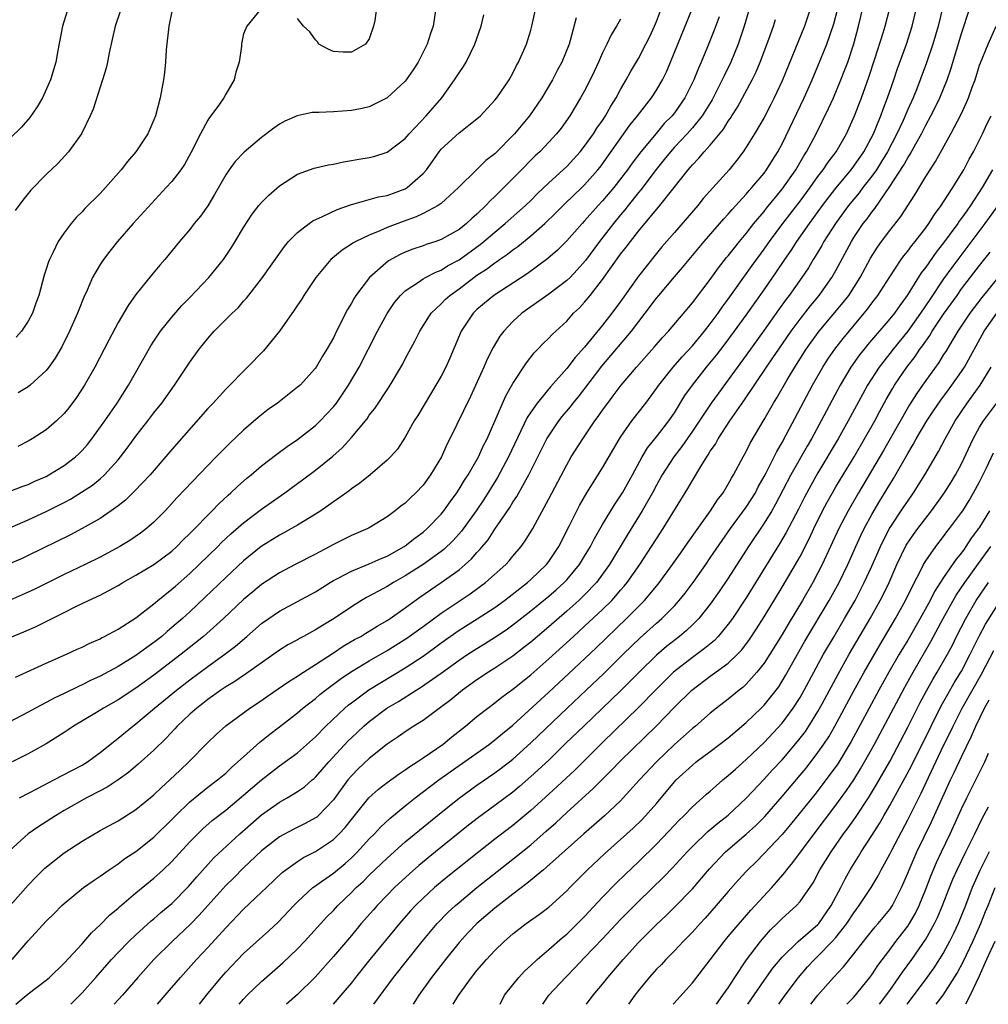
# Model space of a CAD drawing. Units: inches. Extents: x 2626328 to 2628000, y 1446000 to 1449000.
# Drawn here: x 2626486 to 2626594, y 1446000 to 1446110 of the extents above; entities that cross this region are included whole.
import ezdxf

# ---------------------------------------------------------------- set-up
doc = ezdxf.new("R2010")
doc.units = ezdxf.units.IN
doc.header["$MEASUREMENT"] = 0
doc.layers.add('LD26251446_2ft', color=245, linetype='Continuous')

msp = doc.modelspace()

# ---------------------------------------------------------------- linework, layer by layer
at = {"layer": 'LD26251446_2ft'}
for points, elevation in [([(2626485, 1446040.89), (2626486.49, 1446041.51), (2626487.89, 1446042.11), (2626491, 1446043.65), (2626492.31, 1446044.31), (2626493.73, 1446045), (2626494.61, 1446045.39), (2626495, 1446045.59), (2626497, 1446046.66), (2626497.54, 1446047), (2626499, 1446047.83), (2626501, 1446049.02), (2626503, 1446050.51), (2626503.54, 1446051), (2626504.26, 1446051.74), (2626505, 1446052.45), (2626505.55, 1446053), (2626507, 1446054.52), (2626507.49, 1446055), (2626508.22, 1446055.78), (2626509.26, 1446056.73), (2626509.59, 1446057), (2626510.3, 1446057.7), (2626511.37, 1446058.63), (2626511.84, 1446059), (2626513, 1446059.99), (2626514.7, 1446061.3), (2626515.84, 1446062.17), (2626517, 1446062.94), (2626519, 1446064.48), (2626519.54, 1446065), (2626520.25, 1446065.75), (2626521, 1446066.56), (2626521.35, 1446067), (2626522.02, 1446067.98), (2626522.7, 1446069), (2626523.86, 1446071), (2626525.93, 1446075), (2626527, 1446076.97), (2626527.81, 1446078.19), (2626528.47, 1446079), (2626529, 1446079.51), (2626530.48, 1446080.48), (2626531, 1446080.85), (2626531.26, 1446081), (2626532.41, 1446081.59), (2626533, 1446081.81), (2626533.72, 1446082.28), (2626535, 1446082.97), (2626537.35, 1446084.65), (2626537.78, 1446085), (2626539, 1446086.05), (2626540.16, 1446087), (2626542.41, 1446089), (2626543, 1446089.57), (2626543.7, 1446090.3), (2626545, 1446091.53), (2626547, 1446093.36), (2626548.5, 1446095), (2626549, 1446095.63), (2626549.98, 1446097), (2626550.36, 1446097.64), (2626551, 1446098.5), (2626551.33, 1446099), (2626551.92, 1446100.08), (2626552.5, 1446101), (2626553, 1446101.94), (2626553.63, 1446103), (2626554.11, 1446103.89), (2626555, 1446105.4), (2626555.83, 1446107), (2626556.22, 1446107.78), (2626556.78, 1446109), (2626557, 1446109.53), (2626557.56, 1446111)], 10862), ([(2626574.18, 1446111), (2626573.48, 1446109), (2626571, 1446102.9), (2626570.12, 1446101), (2626569.75, 1446100.25), (2626569, 1446098.83), (2626567.94, 1446097), (2626567, 1446095.5), (2626566.66, 1446095), (2626565.94, 1446094.06), (2626565.09, 1446093), (2626562.22, 1446089.78), (2626561.6, 1446089), (2626559, 1446086.01), (2626557.61, 1446084.39), (2626557, 1446083.65), (2626555, 1446081.15), (2626553, 1446078.33), (2626552.03, 1446077), (2626551, 1446075.69), (2626549, 1446073.23), (2626547.94, 1446072.06), (2626547, 1446070.83), (2626545.18, 1446068.82), (2626543.69, 1446067), (2626543, 1446065.99), (2626542.61, 1446065.39), (2626540.53, 1446061), (2626539.3, 1446058.7), (2626537.75, 1446056.25), (2626536.91, 1446055), (2626535.28, 1446052.72), (2626534.33, 1446051.67), (2626533.32, 1446050.68), (2626533, 1446050.44), (2626530.99, 1446049.01), (2626529, 1446047.74), (2626527.68, 1446047), (2626527, 1446046.57), (2626526.04, 1446046.04), (2626524.68, 1446045.32), (2626524.14, 1446045), (2626523, 1446044.3), (2626521.07, 1446043), (2626519.78, 1446042.22), (2626519, 1446041.71), (2626517.68, 1446041), (2626517.23, 1446040.77), (2626517, 1446040.63), (2626515.94, 1446040.06), (2626515, 1446039.46), (2626514.38, 1446039), (2626511.21, 1446036.79), (2626511, 1446036.65), (2626510.02, 1446035.98), (2626509, 1446035.36), (2626508.47, 1446035), (2626507, 1446033.96), (2626506.47, 1446033.53), (2626505.77, 1446033), (2626505, 1446032.32), (2626503.59, 1446031), (2626503.32, 1446030.68), (2626502.35, 1446029.65), (2626501, 1446028.32), (2626499.25, 1446026.75), (2626498.16, 1446025.84), (2626497, 1446025.01), (2626495.8, 1446024.2), (2626495, 1446023.79), (2626493.49, 1446023), (2626491, 1446021.58), (2626490.03, 1446021), (2626489, 1446020.32), (2626488.19, 1446019.81), (2626487, 1446018.99), (2626485, 1446017.18)], 10852), ([(2626485, 1446011), (2626487, 1446013.29), (2626487.83, 1446014.17), (2626488.84, 1446015.16), (2626491, 1446016.86), (2626493, 1446018.18), (2626495, 1446019.36), (2626497, 1446020.46), (2626499, 1446021.71), (2626501, 1446023.34), (2626501.83, 1446024.17), (2626502.78, 1446025), (2626503.91, 1446026.09), (2626504.89, 1446027), (2626507, 1446029.18), (2626507.93, 1446030.07), (2626509, 1446031.03), (2626511.7, 1446033), (2626513, 1446033.87), (2626513.66, 1446034.34), (2626516.03, 1446035.97), (2626517, 1446036.57), (2626517.25, 1446036.75), (2626519, 1446037.85), (2626521, 1446039.15), (2626522.1, 1446039.9), (2626523.36, 1446040.64), (2626524.04, 1446041), (2626524.63, 1446041.37), (2626525, 1446041.58), (2626525.87, 1446042.13), (2626527, 1446042.78), (2626527.33, 1446043), (2626529, 1446044.16), (2626530.64, 1446045.36), (2626533.02, 1446047), (2626535, 1446048.43), (2626535.69, 1446049), (2626536.38, 1446049.62), (2626537, 1446050.34), (2626537.33, 1446050.67), (2626538.23, 1446051.77), (2626539, 1446052.95), (2626540.65, 1446055.35), (2626541, 1446055.94), (2626541.43, 1446056.57), (2626542.49, 1446058.49), (2626542.79, 1446059), (2626544.8, 1446063), (2626545, 1446063.34), (2626546.11, 1446065), (2626546.5, 1446065.5), (2626547.41, 1446066.59), (2626547.71, 1446067), (2626548.3, 1446067.7), (2626550.9, 1446071.1), (2626554.21, 1446075), (2626555.76, 1446077), (2626557, 1446078.68), (2626557.26, 1446079), (2626559, 1446081.07), (2626559.9, 1446082.1), (2626560.63, 1446083), (2626562.3, 1446085), (2626564.49, 1446087.51), (2626565, 1446088.05), (2626565.43, 1446088.57), (2626567, 1446090.26), (2626567.33, 1446090.67), (2626567.64, 1446091), (2626569, 1446092.63), (2626569.27, 1446093), (2626569.93, 1446094.07), (2626570.52, 1446095), (2626571, 1446095.9), (2626573.47, 1446101), (2626574.34, 1446103), (2626575, 1446104.55), (2626575.99, 1446107), (2626576.75, 1446109.25), (2626577.19, 1446110.81)], 10850), ([(2626485.21, 1446053.21), (2626487, 1446053.99), (2626489, 1446054.9), (2626491, 1446055.92), (2626491.7, 1446056.3), (2626492.95, 1446057.05), (2626494.14, 1446057.86), (2626495, 1446058.57), (2626495.48, 1446059), (2626497, 1446060.66), (2626497.29, 1446061), (2626498.03, 1446061.97), (2626499, 1446063.29), (2626500.32, 1446065), (2626501, 1446065.92), (2626501.87, 1446067), (2626503.31, 1446069), (2626505, 1446071.55), (2626506.04, 1446073), (2626507, 1446074.2), (2626507.73, 1446075), (2626509, 1446076.3), (2626509.71, 1446077), (2626510.38, 1446077.62), (2626511, 1446078.35), (2626511.31, 1446078.69), (2626513, 1446080.83), (2626515.54, 1446084.46), (2626516.01, 1446085), (2626517, 1446086.01), (2626518.29, 1446087), (2626518.7, 1446087.3), (2626519.77, 1446087.77), (2626521.42, 1446088.58), (2626523, 1446089.13), (2626523.17, 1446089.17), (2626526.03, 1446089.97), (2626527, 1446090.13), (2626529, 1446090.86), (2626529.24, 1446091), (2626531, 1446092.56), (2626531.38, 1446093), (2626532.77, 1446095), (2626533, 1446095.28), (2626535, 1446097.1), (2626537, 1446098.66), (2626537.4, 1446099), (2626539, 1446100.73), (2626539.22, 1446101), (2626540.57, 1446103), (2626541, 1446103.75), (2626541.4, 1446104.6), (2626541.63, 1446105), (2626542.51, 1446107), (2626543, 1446108.54), (2626543.13, 1446109), (2626543.56, 1446111)], 10868), ([(2626567.35, 1446111), (2626566.77, 1446109), (2626566.33, 1446107.66), (2626566.09, 1446107), (2626565.28, 1446105), (2626564.54, 1446103.46), (2626564.33, 1446103), (2626563.32, 1446101), (2626563.2, 1446100.8), (2626562.1, 1446099), (2626561, 1446097.66), (2626560.41, 1446097), (2626559, 1446095.5), (2626558.55, 1446095), (2626557.87, 1446094.13), (2626556.98, 1446093.02), (2626555.26, 1446090.74), (2626555, 1446090.45), (2626553.83, 1446089), (2626553.47, 1446088.53), (2626553, 1446087.98), (2626552.2, 1446087), (2626550.65, 1446085), (2626549.11, 1446082.89), (2626548.17, 1446081.83), (2626547.37, 1446081), (2626547, 1446080.64), (2626545, 1446079.14), (2626542.01, 1446077), (2626541, 1446076.07), (2626539.98, 1446075), (2626539.56, 1446074.44), (2626538.81, 1446073.19), (2626538.13, 1446071.87), (2626537.76, 1446071), (2626536.28, 1446067.72), (2626533.98, 1446063), (2626533.64, 1446062.36), (2626533.05, 1446061), (2626531.84, 1446059), (2626531, 1446057.85), (2626530.2, 1446057), (2626529.58, 1446056.42), (2626529, 1446055.85), (2626528.51, 1446055.49), (2626527.9, 1446055), (2626527, 1446054.33), (2626525, 1446053.1), (2626524.82, 1446053), (2626523, 1446052.22), (2626521, 1446051.24), (2626519, 1446050.17), (2626516.74, 1446049), (2626515, 1446048.08), (2626513, 1446046.76), (2626512.03, 1446045.97), (2626511, 1446045.11), (2626508.76, 1446043), (2626506.51, 1446041), (2626504.04, 1446039), (2626501, 1446036.67), (2626499, 1446035.23), (2626497, 1446033.91), (2626495.38, 1446033), (2626494.4, 1446032.4), (2626492.04, 1446031), (2626491.43, 1446030.57), (2626491, 1446030.29), (2626488.98, 1446029.02), (2626487, 1446027.91), (2626485.21, 1446027)], 10856), ([(2626485.22, 1446005), (2626487, 1446007.07), (2626489, 1446009.25), (2626489.88, 1446010.12), (2626490.73, 1446011), (2626491, 1446011.25), (2626493.14, 1446013), (2626494.23, 1446013.77), (2626495, 1446014.26), (2626496.03, 1446015), (2626497, 1446015.64), (2626497.77, 1446016.23), (2626499, 1446017.04), (2626501, 1446018.62), (2626503, 1446020.59), (2626503.4, 1446021), (2626505, 1446022.55), (2626507, 1446024.18), (2626508.09, 1446025), (2626509, 1446025.77), (2626509.63, 1446026.37), (2626510.37, 1446027), (2626511, 1446027.59), (2626512.8, 1446029.2), (2626513.91, 1446030.09), (2626515, 1446030.92), (2626517, 1446032.49), (2626517.59, 1446033), (2626519, 1446034.08), (2626519.49, 1446034.51), (2626520.12, 1446035), (2626521.76, 1446036.24), (2626523, 1446037.08), (2626525, 1446038.27), (2626527, 1446039.41), (2626529.2, 1446040.8), (2626531, 1446042.11), (2626533, 1446043.59), (2626536.25, 1446045.75), (2626537.96, 1446047), (2626540.2, 1446049), (2626540.59, 1446049.41), (2626541, 1446049.93), (2626541.91, 1446051), (2626542.37, 1446051.63), (2626543.21, 1446053), (2626545, 1446056.33), (2626547, 1446060.13), (2626547.51, 1446061), (2626548.78, 1446063), (2626550.15, 1446065), (2626550.52, 1446065.48), (2626551, 1446066.19), (2626551.57, 1446067), (2626552.19, 1446067.81), (2626553.07, 1446069), (2626554.77, 1446071), (2626556.76, 1446073.24), (2626557.68, 1446074.32), (2626558.33, 1446075), (2626561, 1446078.16), (2626563, 1446080.76), (2626563.93, 1446082.07), (2626564.8, 1446083.2), (2626565, 1446083.42), (2626566.24, 1446085), (2626567, 1446085.9), (2626567.86, 1446087), (2626569, 1446088.35), (2626569.28, 1446088.72), (2626571, 1446090.82), (2626572.54, 1446093), (2626573.44, 1446094.56), (2626573.73, 1446095), (2626574.78, 1446097), (2626576.18, 1446099.82), (2626576.72, 1446101), (2626577.56, 1446103), (2626577.97, 1446104.04), (2626578.32, 1446105), (2626578.99, 1446107.01), (2626579.52, 1446109), (2626580.01, 1446111)], 10848), ([(2626485.56, 1446036.44), (2626486.82, 1446037), (2626489, 1446038), (2626491.27, 1446039), (2626492.44, 1446039.56), (2626493, 1446039.81), (2626493.78, 1446040.22), (2626495, 1446040.74), (2626495.16, 1446040.84), (2626495.51, 1446041), (2626497, 1446041.79), (2626499, 1446043.06), (2626501, 1446044.62), (2626501.44, 1446045), (2626503, 1446046.24), (2626503.4, 1446046.6), (2626505, 1446048), (2626508.12, 1446051), (2626508.55, 1446051.45), (2626509.59, 1446052.41), (2626511, 1446053.66), (2626513, 1446055.17), (2626515.6, 1446057), (2626517.57, 1446058.43), (2626519, 1446059.5), (2626520.93, 1446061.07), (2626521.99, 1446062.01), (2626523, 1446063.16), (2626524.75, 1446065.25), (2626525, 1446065.64), (2626525.61, 1446066.39), (2626527.21, 1446068.79), (2626528.69, 1446071.31), (2626529, 1446071.92), (2626530.09, 1446073.91), (2626530.63, 1446075), (2626531.9, 1446077), (2626533, 1446078.05), (2626533.47, 1446078.53), (2626533.97, 1446079), (2626535, 1446079.74), (2626536.65, 1446081), (2626537, 1446081.25), (2626538.07, 1446081.93), (2626539, 1446082.64), (2626539.22, 1446082.78), (2626539.52, 1446083), (2626540.4, 1446083.6), (2626541, 1446084.08), (2626541.54, 1446084.46), (2626543, 1446085.64), (2626544.55, 1446087), (2626545.8, 1446088.2), (2626546.79, 1446089.21), (2626548.67, 1446091), (2626549, 1446091.32), (2626550.48, 1446093), (2626550.71, 1446093.29), (2626554.05, 1446097.95), (2626554.9, 1446099), (2626556.45, 1446101), (2626557, 1446101.85), (2626557.67, 1446103), (2626558.11, 1446103.89), (2626558.58, 1446105), (2626561.01, 1446111)], 10860), ([(2626485.6, 1446000), (2626487, 1446001.15), (2626489, 1446002.69), (2626489.36, 1446003), (2626491, 1446004.57), (2626493, 1446006.74), (2626494.03, 1446007.97), (2626495, 1446008.86), (2626496.06, 1446009.94), (2626497, 1446010.7), (2626497.15, 1446010.85), (2626499, 1446012.41), (2626501, 1446014.06), (2626502.03, 1446015), (2626503, 1446015.91), (2626505, 1446018.09), (2626505.89, 1446019), (2626506.45, 1446019.55), (2626507.51, 1446020.49), (2626509, 1446021.64), (2626511, 1446023.29), (2626513, 1446025.03), (2626515, 1446026.58), (2626515.26, 1446026.74), (2626517, 1446028.03), (2626519, 1446029.82), (2626520.15, 1446031), (2626522.26, 1446033), (2626522.65, 1446033.35), (2626523, 1446033.61), (2626524.95, 1446035.05), (2626529, 1446037.49), (2626531, 1446038.81), (2626532.28, 1446039.72), (2626533, 1446040.27), (2626535, 1446041.68), (2626537.04, 1446042.96), (2626539, 1446044.23), (2626540.07, 1446045), (2626542.63, 1446047), (2626543, 1446047.34), (2626544.73, 1446049), (2626545, 1446049.35), (2626546.12, 1446051), (2626547.26, 1446053.26), (2626548.11, 1446055), (2626548.41, 1446055.59), (2626549.25, 1446057), (2626551, 1446059.76), (2626552.87, 1446063), (2626553, 1446063.2), (2626554.26, 1446065), (2626555.8, 1446067), (2626557, 1446068.6), (2626557.27, 1446069), (2626558.86, 1446071), (2626559.86, 1446072.14), (2626561, 1446073.38), (2626562.35, 1446075), (2626563, 1446075.82), (2626563.87, 1446077), (2626564.32, 1446077.68), (2626565, 1446078.57), (2626567.67, 1446082.33), (2626569, 1446084.16), (2626569.59, 1446085), (2626571.08, 1446087), (2626573, 1446089.49), (2626574.12, 1446091), (2626575, 1446092.23), (2626575.59, 1446093), (2626576.15, 1446093.85), (2626577.02, 1446095), (2626578.16, 1446097), (2626579.07, 1446099), (2626579.84, 1446101), (2626580.68, 1446103.32), (2626581.34, 1446105.34), (2626582.26, 1446108.26), (2626582.47, 1446109), (2626582.99, 1446111)], 10846), ([(2626503.08, 1446111), (2626502.65, 1446109), (2626502.37, 1446106.37), (2626502.29, 1446105), (2626502.18, 1446103.82), (2626502.06, 1446103), (2626501.68, 1446101), (2626501.18, 1446099), (2626501, 1446098.55), (2626500.32, 1446097), (2626498.99, 1446095), (2626498.07, 1446093.93), (2626497.36, 1446093), (2626495.6, 1446091), (2626495, 1446090.36), (2626493.32, 1446088.68), (2626493, 1446088.32), (2626492.34, 1446087.66), (2626491.78, 1446087), (2626491, 1446085.96), (2626490.34, 1446085), (2626489.73, 1446083.73), (2626489.35, 1446083), (2626489.25, 1446082.75), (2626489, 1446081.91), (2626488.77, 1446081.23), (2626488.17, 1446079), (2626487.86, 1446078.14), (2626487.47, 1446077), (2626487, 1446076.14), (2626486.23, 1446075), (2626485.65, 1446074.35)], 10876), ([(2626532.43, 1446111), (2626532.13, 1446109), (2626531.83, 1446108.17), (2626531.46, 1446107), (2626530.46, 1446105), (2626529.88, 1446104.12), (2626529.11, 1446103), (2626529, 1446102.87), (2626527, 1446101), (2626525, 1446100.01), (2626524.19, 1446099.81), (2626523, 1446099.59), (2626521, 1446099.46), (2626519.37, 1446099.37), (2626519, 1446099.38), (2626518.64, 1446099.36), (2626516.98, 1446099.02), (2626515.6, 1446098.4), (2626515, 1446098.06), (2626514.37, 1446097.63), (2626513, 1446096.6), (2626511.04, 1446094.96), (2626510.07, 1446093.93), (2626509.4, 1446093), (2626509, 1446092.43), (2626507.77, 1446090.23), (2626507, 1446088.97), (2626506.18, 1446087.82), (2626505.5, 1446087), (2626505, 1446086.35), (2626503.87, 1446085), (2626502.23, 1446083), (2626501.65, 1446082.35), (2626500.74, 1446081.26), (2626499, 1446079.08), (2626498.12, 1446077.88), (2626497, 1446075.96), (2626495.98, 1446074.02), (2626494.43, 1446071), (2626493.28, 1446069), (2626492.37, 1446067.63), (2626491.52, 1446066.48), (2626491, 1446065.85), (2626490.13, 1446065), (2626489, 1446064.02), (2626487.42, 1446063), (2626487, 1446062.76), (2626485.83, 1446062.17)], 10872), ([(2626512.99, 1446111), (2626511.35, 1446109), (2626511, 1446108.15), (2626510.8, 1446107.21), (2626510.76, 1446107), (2626510.75, 1446106.75), (2626510.49, 1446105), (2626510.14, 1446103.86), (2626509.96, 1446103), (2626509, 1446101.41), (2626508.79, 1446101), (2626508.3, 1446100.3), (2626507.34, 1446099), (2626507.18, 1446098.82), (2626507, 1446098.53), (2626506.18, 1446097), (2626505.13, 1446094.87), (2626504.41, 1446093.59), (2626504, 1446093), (2626503, 1446091.69), (2626502.38, 1446091), (2626500.75, 1446089.25), (2626498.7, 1446087), (2626496.96, 1446085), (2626496.08, 1446083.92), (2626495.37, 1446083), (2626495, 1446082.45), (2626494.17, 1446081), (2626493.56, 1446079.56), (2626493.2, 1446078.8), (2626492.63, 1446077.37), (2626492.5, 1446077), (2626491.61, 1446075), (2626490.74, 1446073.26), (2626490, 1446072), (2626489.29, 1446071), (2626489, 1446070.62), (2626487.23, 1446069), (2626487, 1446068.82), (2626485.88, 1446068.12)], 10874), ([(2626491.73, 1446000), (2626493, 1446001.27), (2626494.54, 1446003), (2626496.29, 1446005), (2626497, 1446005.77), (2626498.2, 1446007), (2626499, 1446007.75), (2626500.71, 1446009.29), (2626501, 1446009.52), (2626501.78, 1446010.22), (2626503, 1446011.25), (2626504.86, 1446013.14), (2626505.78, 1446014.22), (2626507.69, 1446016.31), (2626510.56, 1446019), (2626513, 1446021.11), (2626515, 1446022.53), (2626515.85, 1446023), (2626517, 1446023.7), (2626517.77, 1446024.23), (2626518.65, 1446025), (2626518.84, 1446025.16), (2626519, 1446025.3), (2626520.48, 1446027), (2626522.66, 1446029.34), (2626523, 1446029.68), (2626524.4, 1446031), (2626525, 1446031.52), (2626526.97, 1446033), (2626528.25, 1446033.75), (2626530.22, 1446035), (2626530.71, 1446035.29), (2626533, 1446036.88), (2626535, 1446038.34), (2626535.98, 1446039), (2626537, 1446039.66), (2626537.83, 1446040.17), (2626539.06, 1446040.94), (2626540.26, 1446041.74), (2626541, 1446042.28), (2626543, 1446043.83), (2626545, 1446045.47), (2626545.81, 1446046.19), (2626546.71, 1446047), (2626547, 1446047.31), (2626548.43, 1446049), (2626549, 1446049.93), (2626549.64, 1446051), (2626550.08, 1446051.92), (2626551, 1446053.48), (2626552.33, 1446055.67), (2626553, 1446056.65), (2626553.21, 1446057), (2626554.33, 1446059), (2626555.41, 1446061), (2626556, 1446062), (2626557, 1446063.22), (2626558.38, 1446065), (2626559, 1446065.91), (2626560.18, 1446067.82), (2626561.02, 1446069), (2626562.59, 1446071), (2626563.68, 1446072.32), (2626564.55, 1446073.45), (2626565.7, 1446075), (2626567, 1446076.79), (2626569, 1446079.61), (2626570.39, 1446081.61), (2626571.32, 1446083), (2626572, 1446084), (2626572.64, 1446085), (2626574.04, 1446087), (2626575.51, 1446089), (2626577, 1446090.94), (2626578.71, 1446093), (2626579, 1446093.39), (2626580.1, 1446095), (2626581.18, 1446097), (2626581.69, 1446098.31), (2626582.01, 1446099), (2626582.26, 1446099.74), (2626582.76, 1446101), (2626583.45, 1446103), (2626583.84, 1446104.16), (2626584.85, 1446107), (2626585.51, 1446109), (2626585.98, 1446111)], 10844), ([(2626588.88, 1446111), (2626588.39, 1446109), (2626587.79, 1446107), (2626587.09, 1446104.91), (2626586.39, 1446103), (2626586, 1446102), (2626585.59, 1446101), (2626585, 1446099.69), (2626584.49, 1446098.49), (2626583.8, 1446097), (2626582.76, 1446095), (2626582.09, 1446093.91), (2626581.51, 1446093), (2626581, 1446092.28), (2626580.01, 1446091), (2626579.58, 1446090.42), (2626579, 1446089.73), (2626578.41, 1446089), (2626577.82, 1446088.18), (2626576.95, 1446087), (2626575.66, 1446085), (2626575.43, 1446084.57), (2626574.68, 1446083.32), (2626574.47, 1446083), (2626573.93, 1446082.07), (2626573.2, 1446081), (2626571.77, 1446079), (2626571.44, 1446078.56), (2626570.6, 1446077.4), (2626569, 1446075.12), (2626567, 1446072.32), (2626565, 1446069.57), (2626563.9, 1446068.1), (2626563.1, 1446067), (2626561, 1446063.87), (2626559.84, 1446062.16), (2626558.92, 1446061), (2626557.64, 1446059), (2626557, 1446057.86), (2626556.55, 1446057), (2626555.42, 1446055), (2626553.74, 1446052.26), (2626551.77, 1446049), (2626551, 1446047.92), (2626550.31, 1446047), (2626549, 1446045.62), (2626548.36, 1446045), (2626547, 1446043.79), (2626545, 1446042.06), (2626543.73, 1446041), (2626543, 1446040.37), (2626542.24, 1446039.76), (2626541, 1446038.81), (2626539, 1446037.46), (2626538.27, 1446037), (2626537, 1446036.15), (2626535.39, 1446035), (2626534.07, 1446033.93), (2626532.94, 1446033.06), (2626531, 1446031.64), (2626529.97, 1446031), (2626529, 1446030.37), (2626528.21, 1446029.79), (2626527, 1446028.97), (2626525, 1446027.38), (2626523.77, 1446026.23), (2626523, 1446025.46), (2626522.61, 1446025), (2626521, 1446022.78), (2626519.29, 1446021), (2626519.14, 1446020.86), (2626519, 1446020.76), (2626517.85, 1446020.15), (2626516.52, 1446019.48), (2626515, 1446018.65), (2626513, 1446017.11), (2626511, 1446015.21), (2626509.9, 1446014.1), (2626509, 1446013.24), (2626507, 1446011.02), (2626506.06, 1446009.94), (2626505.07, 1446008.93), (2626503.03, 1446007), (2626501.01, 1446005), (2626499.22, 1446003), (2626497.49, 1446001), (2626496.57, 1446000)], 10842), ([(2626501.39, 1446000), (2626502.27, 1446001), (2626503.96, 1446003), (2626505.75, 1446005), (2626507, 1446006.33), (2626509, 1446008.53), (2626511, 1446010.6), (2626513, 1446012.48), (2626513.53, 1446013), (2626515.31, 1446014.69), (2626515.7, 1446015), (2626517, 1446015.93), (2626517.66, 1446016.34), (2626519, 1446017.04), (2626521, 1446018.37), (2626521.65, 1446019), (2626522.3, 1446019.7), (2626523, 1446020.59), (2626524.95, 1446023), (2626526.04, 1446023.96), (2626527, 1446024.7), (2626528.33, 1446025.67), (2626529, 1446026.11), (2626529.51, 1446026.49), (2626530.32, 1446027), (2626531, 1446027.46), (2626533.22, 1446029), (2626534.19, 1446029.81), (2626535.72, 1446031), (2626537, 1446032.06), (2626538.2, 1446033), (2626539, 1446033.6), (2626539.77, 1446034.23), (2626541, 1446035.12), (2626543, 1446036.72), (2626545, 1446038.48), (2626547.75, 1446041), (2626549, 1446042.12), (2626551, 1446043.99), (2626552.01, 1446045), (2626552.48, 1446045.52), (2626553, 1446046.13), (2626553.41, 1446046.59), (2626553.74, 1446047), (2626555.14, 1446049), (2626556.46, 1446051), (2626557, 1446051.85), (2626557.76, 1446053), (2626560.51, 1446057.49), (2626561, 1446058.36), (2626561.93, 1446059.93), (2626562.6, 1446061), (2626562.77, 1446061.23), (2626563, 1446061.62), (2626563.57, 1446062.43), (2626563.87, 1446063), (2626565.19, 1446065), (2626566.75, 1446067.25), (2626569.27, 1446071), (2626569.98, 1446072.02), (2626570.62, 1446073), (2626572, 1446075), (2626573, 1446076.35), (2626574.16, 1446077.84), (2626575.14, 1446079), (2626576.56, 1446081), (2626577, 1446081.77), (2626578.73, 1446085), (2626579, 1446085.43), (2626580.05, 1446087), (2626580.47, 1446087.53), (2626581, 1446088.27), (2626581.33, 1446088.67), (2626582.93, 1446091), (2626584.53, 1446093.47), (2626585, 1446094.33), (2626585.28, 1446094.72), (2626585.9, 1446095.9), (2626586.52, 1446097), (2626587, 1446097.96), (2626587.57, 1446099), (2626588.06, 1446099.94), (2626588.56, 1446101), (2626589.39, 1446103), (2626589.81, 1446104.19), (2626591, 1446108.16), (2626591.92, 1446111)], 10840), ([(2626525.82, 1446111), (2626525.62, 1446109.62), (2626525.48, 1446109), (2626525, 1446107.59), (2626524.57, 1446107), (2626523, 1446106.11), (2626522.09, 1446106.09), (2626521, 1446106.17), (2626520.42, 1446106.42), (2626519.39, 1446107), (2626519.24, 1446107.24), (2626519, 1446107.48), (2626518.37, 1446108.37), (2626517.67, 1446109), (2626517, 1446109.83)], 10874), ([(2626563.97, 1446110.03), (2626563.44, 1446108.56), (2626562.69, 1446106.69), (2626561.99, 1446105), (2626561.67, 1446104.33), (2626561.15, 1446103), (2626560.16, 1446101), (2626559, 1446099.33), (2626558.74, 1446099), (2626557.87, 1446098.13), (2626556.95, 1446097.05), (2626555.25, 1446095), (2626554.28, 1446093.72), (2626553.78, 1446093), (2626552.24, 1446091), (2626551, 1446089.52), (2626550.52, 1446089), (2626549, 1446087.29), (2626548.71, 1446087), (2626547, 1446085.09), (2626545.96, 1446084.04), (2626544.88, 1446083.12), (2626542.59, 1446081.41), (2626538.89, 1446079), (2626537, 1446077.41), (2626536.57, 1446077), (2626535.23, 1446075), (2626533.98, 1446072.01), (2626533.53, 1446071), (2626533, 1446069.98), (2626532.43, 1446069), (2626531.21, 1446067), (2626530.4, 1446065.6), (2626530.02, 1446065), (2626529, 1446063.18), (2626528.13, 1446061.87), (2626527.37, 1446061), (2626527, 1446060.63), (2626525.1, 1446059), (2626523.93, 1446058.07), (2626523, 1446057.43), (2626522.77, 1446057.23), (2626521.62, 1446056.38), (2626521, 1446055.98), (2626519.59, 1446055), (2626519, 1446054.62), (2626517, 1446053.4), (2626516.32, 1446053), (2626515.47, 1446052.53), (2626515, 1446052.29), (2626512.97, 1446051.03), (2626511, 1446049.43), (2626509, 1446047.57), (2626506.67, 1446045.33), (2626505, 1446043.75), (2626504.18, 1446043), (2626503, 1446041.97), (2626502.46, 1446041.54), (2626501.87, 1446041), (2626501, 1446040.3), (2626500.23, 1446039.77), (2626499, 1446038.85), (2626497, 1446037.65), (2626495, 1446036.57), (2626493.93, 1446036.07), (2626493, 1446035.6), (2626492.58, 1446035.42), (2626491, 1446034.64), (2626489.88, 1446034.12), (2626489, 1446033.62), (2626487.81, 1446033), (2626487, 1446032.54), (2626483.35, 1446030.65)], 10858), ([(2626491.35, 1446110.65), (2626490.83, 1446109), (2626490.3, 1446106.3), (2626490.06, 1446105), (2626489.49, 1446103), (2626488.59, 1446101), (2626487.99, 1446100.01), (2626487.18, 1446098.82), (2626486.26, 1446097.74), (2626485, 1446096.5)], 10880), ([(2626485, 1446057.19), (2626486.31, 1446057.69), (2626487, 1446057.93), (2626487.72, 1446058.28), (2626489, 1446058.83), (2626489.31, 1446059), (2626491, 1446060.03), (2626492.27, 1446061), (2626492.65, 1446061.35), (2626493, 1446061.7), (2626493.61, 1446062.39), (2626494.1, 1446063), (2626495.54, 1446065), (2626496.12, 1446065.88), (2626496.92, 1446067), (2626498.18, 1446069), (2626500.64, 1446073.36), (2626501, 1446073.9), (2626501.75, 1446075), (2626503, 1446076.56), (2626504.13, 1446077.87), (2626505, 1446078.77), (2626507.13, 1446081), (2626508.74, 1446083), (2626509.66, 1446084.34), (2626510.07, 1446085), (2626511, 1446086.56), (2626511.95, 1446088.05), (2626512.7, 1446089), (2626513, 1446089.35), (2626513.82, 1446090.18), (2626515, 1446091.2), (2626517, 1446092.49), (2626518.84, 1446093.16), (2626519, 1446093.21), (2626520.45, 1446093.55), (2626521, 1446093.63), (2626522.11, 1446093.89), (2626523, 1446094.01), (2626523.83, 1446094.17), (2626525, 1446094.36), (2626525.52, 1446094.48), (2626527, 1446094.96), (2626529, 1446096.48), (2626529.44, 1446097), (2626531.33, 1446099), (2626533.07, 1446101), (2626534.5, 1446103), (2626535, 1446103.78), (2626535.5, 1446104.5), (2626535.79, 1446105), (2626536.78, 1446107), (2626537.47, 1446109), (2626537.76, 1446110.24)], 10870), ([(2626548.07, 1446109.93), (2626547.38, 1446107.38), (2626547.26, 1446107), (2626546.46, 1446105), (2626545.94, 1446104.06), (2626545.4, 1446103), (2626544.22, 1446101), (2626542.86, 1446099), (2626541.18, 1446097), (2626539, 1446094.78), (2626537.99, 1446094.01), (2626536.93, 1446093), (2626534.94, 1446091), (2626533, 1446089.24), (2626532.67, 1446089), (2626531, 1446088.12), (2626530.24, 1446087.76), (2626528.77, 1446087.23), (2626527, 1446086.55), (2626526.17, 1446086.17), (2626525, 1446085.72), (2626523.5, 1446085), (2626523.18, 1446084.82), (2626523, 1446084.69), (2626521.96, 1446084.04), (2626520.72, 1446083), (2626519.03, 1446081), (2626517.71, 1446079), (2626517.45, 1446078.55), (2626517, 1446077.91), (2626516.64, 1446077.36), (2626515, 1446075.02), (2626513.2, 1446072.8), (2626511.44, 1446071), (2626509, 1446068.56), (2626507.59, 1446067), (2626507, 1446066.38), (2626503, 1446061.81), (2626500.58, 1446059), (2626498.84, 1446057.16), (2626497.82, 1446056.18), (2626497, 1446055.55), (2626496.25, 1446055), (2626495, 1446054.15), (2626493, 1446053), (2626491.7, 1446052.3), (2626487, 1446050.02), (2626486.31, 1446049.69), (2626485, 1446049.1)], 10866), ([(2626553, 1446109.77), (2626552.56, 1446109), (2626551.96, 1446108.04), (2626551.48, 1446107), (2626551, 1446106.02), (2626550.56, 1446105), (2626550.06, 1446103.94), (2626549.61, 1446103), (2626549, 1446101.8), (2626548.55, 1446101), (2626547.33, 1446099), (2626546.37, 1446097.63), (2626545.85, 1446097), (2626545, 1446096.07), (2626543.99, 1446095), (2626543.47, 1446094.53), (2626543, 1446094.06), (2626541.97, 1446093), (2626539.99, 1446091), (2626539, 1446090.03), (2626538.46, 1446089.54), (2626537.99, 1446089), (2626537, 1446088.04), (2626536.44, 1446087.56), (2626535.85, 1446087), (2626535, 1446086.34), (2626533, 1446085.21), (2626532.42, 1446085), (2626531.35, 1446084.65), (2626531, 1446084.51), (2626529.87, 1446084.13), (2626529, 1446083.8), (2626528.44, 1446083.56), (2626527.15, 1446082.85), (2626525.04, 1446081), (2626523.5, 1446079), (2626523.3, 1446078.7), (2626523, 1446078.12), (2626522.57, 1446077.43), (2626522.34, 1446077), (2626521.71, 1446075.71), (2626521.34, 1446075), (2626521, 1446074.28), (2626520.28, 1446073), (2626519.78, 1446072.22), (2626519.07, 1446071), (2626519, 1446070.89), (2626517.28, 1446069), (2626517, 1446068.75), (2626514.78, 1446067), (2626513.74, 1446066.26), (2626512.63, 1446065.37), (2626511, 1446063.97), (2626509.47, 1446062.53), (2626508.46, 1446061.54), (2626507.95, 1446061), (2626507, 1446060.04), (2626503.57, 1446056.43), (2626503, 1446055.79), (2626502.25, 1446055), (2626501, 1446053.73), (2626500.18, 1446053), (2626499.51, 1446052.49), (2626498.32, 1446051.68), (2626497.19, 1446051), (2626495, 1446049.82), (2626493.34, 1446049), (2626491, 1446047.9), (2626487.74, 1446046.26), (2626487, 1446045.91), (2626485, 1446045.03)], 10864), ([(2626497.27, 1446110.73), (2626496.68, 1446109), (2626496.03, 1446106.03), (2626495.83, 1446105), (2626495.67, 1446104.33), (2626495.27, 1446103), (2626494.25, 1446099.75), (2626493.9, 1446099), (2626492.92, 1446097), (2626491.49, 1446095), (2626490.3, 1446093.7), (2626489, 1446092.47), (2626487.29, 1446090.71), (2626487, 1446090.33), (2626486.39, 1446089.61), (2626485.54, 1446088.46)], 10878), ([(2626486.03, 1446023), (2626488.04, 1446024.04), (2626489.28, 1446024.72), (2626489.86, 1446025), (2626491.92, 1446026.08), (2626493, 1446026.63), (2626493.6, 1446027), (2626495, 1446028.05), (2626496.63, 1446029.37), (2626497, 1446029.64), (2626498.67, 1446031), (2626499, 1446031.24), (2626501.05, 1446033), (2626503.5, 1446035), (2626505, 1446036.15), (2626507, 1446037.64), (2626508.89, 1446039), (2626510.09, 1446039.91), (2626511.36, 1446041), (2626513, 1446042.43), (2626513.79, 1446043), (2626515, 1446043.82), (2626517, 1446044.87), (2626519, 1446045.96), (2626520.63, 1446047), (2626521, 1446047.22), (2626521.44, 1446047.44), (2626523, 1446048.27), (2626525, 1446049.07), (2626526.32, 1446049.68), (2626527, 1446049.95), (2626528.87, 1446051), (2626529, 1446051.09), (2626530.07, 1446051.93), (2626531, 1446052.6), (2626531.46, 1446053), (2626533, 1446054.63), (2626533.3, 1446055), (2626534, 1446056), (2626534.74, 1446057), (2626535, 1446057.39), (2626535.6, 1446058.4), (2626536.01, 1446059), (2626537.17, 1446061), (2626537.74, 1446062.26), (2626538.12, 1446063), (2626539, 1446064.96), (2626540.21, 1446067.79), (2626541, 1446069.16), (2626542.51, 1446071.49), (2626543.39, 1446072.61), (2626543.79, 1446073), (2626544.38, 1446073.62), (2626545, 1446074.21), (2626545.38, 1446074.62), (2626547, 1446076.13), (2626547.77, 1446077), (2626548.41, 1446077.59), (2626549, 1446078.23), (2626549.63, 1446079), (2626551, 1446080.75), (2626553, 1446083.57), (2626553.64, 1446084.36), (2626554.11, 1446085), (2626555, 1446086.15), (2626557.39, 1446089), (2626558.99, 1446091), (2626560.55, 1446093), (2626560.77, 1446093.23), (2626561, 1446093.53), (2626561.72, 1446094.28), (2626562.31, 1446095), (2626563, 1446095.75), (2626564.47, 1446097.53), (2626565, 1446098.41), (2626565.25, 1446098.75), (2626565.39, 1446099), (2626566.02, 1446099.98), (2626567.66, 1446103), (2626568.1, 1446103.9), (2626568.56, 1446105), (2626569.53, 1446107.53), (2626570.05, 1446109), (2626570.27, 1446109.73)], 10854), ([(2626506.09, 1446000), (2626506.86, 1446001), (2626508.5, 1446003), (2626509, 1446003.57), (2626511, 1446005.67), (2626513.8, 1446008.2), (2626514.84, 1446009.16), (2626516.58, 1446011), (2626517, 1446011.42), (2626518.72, 1446013), (2626518.88, 1446013.12), (2626519.68, 1446013.68), (2626521, 1446014.63), (2626522.3, 1446015.7), (2626523, 1446016.32), (2626523.69, 1446017), (2626525, 1446018.43), (2626525.57, 1446019), (2626526.25, 1446019.75), (2626527.29, 1446020.71), (2626529, 1446022.12), (2626530.1, 1446023), (2626532.74, 1446025), (2626535, 1446026.61), (2626538.39, 1446029), (2626539, 1446029.46), (2626539.83, 1446030.17), (2626541, 1446031.12), (2626545, 1446034.78), (2626547.19, 1446036.81), (2626550.27, 1446039.73), (2626553.66, 1446043), (2626555.65, 1446045), (2626557.19, 1446046.81), (2626558.8, 1446049), (2626559.7, 1446050.3), (2626560.21, 1446051), (2626561.34, 1446052.66), (2626563.03, 1446055), (2626563.8, 1446056.2), (2626564.43, 1446057), (2626565, 1446057.94), (2626565.37, 1446058.63), (2626565.6, 1446059), (2626566.65, 1446061), (2626567, 1446061.61), (2626567.46, 1446062.54), (2626569, 1446065.15), (2626570.06, 1446067), (2626570.42, 1446067.58), (2626571.58, 1446069.58), (2626572.43, 1446071), (2626573.7, 1446073), (2626574.23, 1446073.77), (2626575.14, 1446075), (2626577.81, 1446078.19), (2626578.42, 1446079), (2626579.71, 1446081), (2626580.86, 1446083.14), (2626581.63, 1446084.37), (2626582.08, 1446085), (2626583, 1446086.23), (2626584.22, 1446087.78), (2626585.79, 1446090.21), (2626587, 1446092.23), (2626587.49, 1446093), (2626588.1, 1446093.9), (2626589.82, 1446097), (2626590.9, 1446099.1), (2626591.53, 1446100.47), (2626591.76, 1446101), (2626592.18, 1446102.18), (2626592.5, 1446103), (2626593, 1446104.63), (2626593.1, 1446104.9), (2626593.96, 1446107), (2626594.84, 1446109)], 10838), ([(2626510.5, 1446000), (2626510.97, 1446000.57), (2626511.4, 1446001), (2626513, 1446002.54), (2626515.37, 1446004.63), (2626517, 1446006.19), (2626517.78, 1446007), (2626520.27, 1446009.73), (2626521, 1446010.47), (2626521.49, 1446011), (2626523, 1446012.44), (2626523.55, 1446013), (2626524.31, 1446013.69), (2626525, 1446014.38), (2626527, 1446016.3), (2626529, 1446018.1), (2626530.58, 1446019.42), (2626533, 1446021.38), (2626535, 1446022.96), (2626537, 1446024.41), (2626539, 1446025.79), (2626539.7, 1446026.3), (2626541, 1446027.33), (2626543, 1446029.13), (2626547.04, 1446033), (2626549.17, 1446035), (2626551.13, 1446036.87), (2626553.29, 1446039), (2626555.17, 1446040.83), (2626557, 1446042.48), (2626557.61, 1446043), (2626559, 1446044.41), (2626559.54, 1446045), (2626560.19, 1446045.81), (2626561.08, 1446047), (2626562.49, 1446049), (2626563, 1446049.74), (2626564.31, 1446051.69), (2626565.24, 1446053), (2626567, 1446055.39), (2626568.02, 1446057), (2626568.35, 1446057.65), (2626569, 1446058.8), (2626569.22, 1446059.22), (2626570.4, 1446061.6), (2626571, 1446062.61), (2626571.47, 1446063.47), (2626574.4, 1446069), (2626575.53, 1446071), (2626576.11, 1446071.89), (2626576.86, 1446073), (2626577.8, 1446074.2), (2626580.16, 1446077), (2626580.53, 1446077.47), (2626581, 1446078.12), (2626581.67, 1446079), (2626583, 1446081.07), (2626584.28, 1446083), (2626584.58, 1446083.42), (2626585, 1446083.94), (2626585.44, 1446084.56), (2626585.81, 1446085), (2626587, 1446086.53), (2626587.35, 1446087), (2626587.98, 1446088.02), (2626588.72, 1446089), (2626589, 1446089.43), (2626590.01, 1446091), (2626591, 1446092.58), (2626591.25, 1446093), (2626591.84, 1446094.16), (2626592.31, 1446095), (2626593.32, 1446097), (2626593.85, 1446098.15), (2626594.31, 1446099)], 10836), ([(2626594.44, 1446093), (2626593.29, 1446091), (2626591.98, 1446089), (2626591.57, 1446088.43), (2626591, 1446087.6), (2626590.74, 1446087.26), (2626590.58, 1446087), (2626589, 1446084.84), (2626588.18, 1446083.82), (2626587, 1446082.13), (2626586.51, 1446081.49), (2626584.95, 1446079), (2626584.12, 1446077.88), (2626583.51, 1446077), (2626583, 1446076.37), (2626580.52, 1446073.48), (2626580.13, 1446073), (2626579.64, 1446072.36), (2626578.67, 1446071), (2626577.47, 1446069), (2626575.36, 1446065), (2626574.26, 1446063), (2626573.8, 1446062.2), (2626571.99, 1446059), (2626570.28, 1446055.72), (2626569.86, 1446055), (2626569, 1446053.61), (2626567.24, 1446051), (2626565, 1446047.49), (2626564, 1446046), (2626563, 1446044.6), (2626561.71, 1446043), (2626561, 1446042.28), (2626560.35, 1446041.65), (2626559.56, 1446041), (2626558.13, 1446039.87), (2626557, 1446038.89), (2626555.07, 1446037), (2626554.04, 1446035.96), (2626553, 1446034.94), (2626548.89, 1446031), (2626546.92, 1446029.08), (2626545, 1446027.22), (2626543, 1446025.37), (2626541.74, 1446024.26), (2626541, 1446023.65), (2626539, 1446022.16), (2626537.18, 1446020.82), (2626536.05, 1446019.95), (2626532.39, 1446017), (2626530.54, 1446015.46), (2626529.47, 1446014.53), (2626527.82, 1446013), (2626527, 1446012.17), (2626525.86, 1446011), (2626525.46, 1446010.54), (2626524.11, 1446009), (2626523, 1446007.66), (2626521, 1446005.32), (2626518.96, 1446003.04), (2626517, 1446001.08), (2626515.76, 1446000)], 10834), ([(2626595.03, 1446089), (2626593.59, 1446087), (2626589.9, 1446082.1), (2626589, 1446080.85), (2626587.45, 1446078.55), (2626586.43, 1446077), (2626585, 1446075.01), (2626583.36, 1446073), (2626583, 1446072.53), (2626582.32, 1446071.68), (2626581.81, 1446071), (2626580.53, 1446069), (2626579.98, 1446068.02), (2626578.38, 1446065), (2626577.25, 1446063), (2626575, 1446059.21), (2626574.19, 1446057.81), (2626573.49, 1446056.51), (2626572.81, 1446055.19), (2626571.44, 1446052.56), (2626570.7, 1446051.3), (2626567, 1446045.3), (2626565.47, 1446043), (2626565, 1446042.35), (2626563.87, 1446041), (2626563.45, 1446040.55), (2626562.36, 1446039.64), (2626561, 1446038.65), (2626558.91, 1446037), (2626557, 1446035.12), (2626555, 1446033.08), (2626551, 1446029.19), (2626547.9, 1446026.1), (2626545, 1446023.41), (2626543, 1446021.58), (2626541, 1446019.94), (2626539, 1446018.41), (2626537.2, 1446017), (2626533.75, 1446014.25), (2626532.28, 1446013), (2626531, 1446011.81), (2626530.16, 1446011), (2626529.6, 1446010.4), (2626528.35, 1446009), (2626525.07, 1446005), (2626523.45, 1446003), (2626523, 1446002.41), (2626521.84, 1446001), (2626520.99, 1446000)], 10832), ([(2626525.5, 1446000), (2626527.71, 1446003), (2626530.89, 1446007), (2626532.58, 1446009), (2626533.77, 1446010.23), (2626534.59, 1446011), (2626535, 1446011.36), (2626536.98, 1446013), (2626541, 1446016.16), (2626543, 1446017.78), (2626544.72, 1446019.28), (2626545.77, 1446020.23), (2626547, 1446021.37), (2626549.96, 1446024.04), (2626550.9, 1446025), (2626551.96, 1446026.04), (2626553, 1446027.14), (2626556.95, 1446031), (2626559, 1446033.11), (2626560.93, 1446035), (2626563, 1446036.57), (2626563.26, 1446036.74), (2626565, 1446038.03), (2626566.02, 1446039), (2626566.5, 1446039.5), (2626567.36, 1446040.64), (2626568.16, 1446041.84), (2626569, 1446043.18), (2626571, 1446046.48), (2626572.49, 1446049), (2626573, 1446049.91), (2626574.05, 1446051.95), (2626574.54, 1446053), (2626575.52, 1446055), (2626576.03, 1446055.97), (2626576.61, 1446057), (2626577, 1446057.65), (2626579.02, 1446061), (2626580.2, 1446063), (2626581.33, 1446065), (2626581.9, 1446066.1), (2626582.61, 1446067.39), (2626583.33, 1446068.67), (2626583.54, 1446069), (2626584.9, 1446071), (2626585.82, 1446072.18), (2626586.36, 1446073), (2626586.64, 1446073.36), (2626587, 1446073.89), (2626587.47, 1446074.53), (2626587.74, 1446075), (2626589, 1446076.9), (2626590.49, 1446079), (2626591, 1446079.71), (2626593, 1446082.32), (2626594.19, 1446083.81)], 10830), ([(2626597.72, 1446084.27), (2626593.25, 1446078.75), (2626591.91, 1446077), (2626590.57, 1446075), (2626589.9, 1446073.9), (2626589.24, 1446072.76), (2626589, 1446072.39), (2626588.48, 1446071.52), (2626587, 1446069.52), (2626586.64, 1446069), (2626585.97, 1446068.03), (2626585.2, 1446066.8), (2626582.3, 1446061.7), (2626579.51, 1446057), (2626578.37, 1446055), (2626577.34, 1446053), (2626575.48, 1446049), (2626575, 1446048.06), (2626574.42, 1446047), (2626573.26, 1446045), (2626571.66, 1446042.34), (2626571, 1446041.22), (2626569.63, 1446039), (2626569, 1446038.02), (2626568.2, 1446037), (2626567, 1446035.67), (2626566.65, 1446035.35), (2626566.2, 1446035), (2626565, 1446034.01), (2626563.7, 1446033), (2626563, 1446032.43), (2626561.35, 1446031), (2626561, 1446030.72), (2626559, 1446028.94), (2626557, 1446027.03), (2626555.1, 1446025), (2626553.3, 1446023), (2626553, 1446022.69), (2626551.2, 1446021), (2626550.03, 1446019.97), (2626548.89, 1446019), (2626544.73, 1446015.27), (2626544.4, 1446015), (2626542.55, 1446013.45), (2626541, 1446012.28), (2626539, 1446010.71), (2626536.99, 1446009.01), (2626536.01, 1446007.99), (2626535, 1446006.89), (2626533.49, 1446005), (2626531.95, 1446003), (2626530.53, 1446001), (2626529.88, 1446000)], 10828), ([(2626534.34, 1446000), (2626534.85, 1446000.86), (2626535, 1446001.09), (2626536.4, 1446003), (2626537, 1446003.75), (2626538.08, 1446005), (2626539, 1446006), (2626540.03, 1446007), (2626541, 1446007.84), (2626542.5, 1446009), (2626543.97, 1446010.03), (2626545, 1446010.81), (2626547, 1446012.64), (2626547.34, 1446013), (2626549.32, 1446015), (2626551.22, 1446016.78), (2626553, 1446018.35), (2626554.39, 1446019.61), (2626555.41, 1446020.59), (2626555.79, 1446021), (2626557, 1446022.39), (2626559, 1446024.78), (2626559.21, 1446025), (2626561, 1446026.66), (2626561.43, 1446027), (2626563, 1446028.17), (2626565, 1446029.71), (2626567, 1446031.4), (2626568.68, 1446033), (2626569, 1446033.32), (2626570.33, 1446035), (2626570.62, 1446035.38), (2626571, 1446035.99), (2626571.38, 1446036.62), (2626573.55, 1446040.45), (2626576.26, 1446045), (2626577, 1446046.33), (2626577.36, 1446047), (2626578.31, 1446049), (2626579.2, 1446051), (2626579.77, 1446052.23), (2626580.15, 1446053), (2626581, 1446054.58), (2626581.9, 1446056.1), (2626583, 1446057.93), (2626583.42, 1446058.58), (2626585, 1446061.37), (2626585.62, 1446062.38), (2626585.95, 1446063), (2626587.13, 1446065), (2626587.87, 1446066.13), (2626588.69, 1446067.31), (2626589.53, 1446068.47), (2626589.93, 1446069), (2626591, 1446070.5), (2626591.33, 1446071), (2626593.53, 1446075), (2626594.94, 1446077)], 10826), ([(2626539.6, 1446000), (2626540.08, 1446001), (2626541, 1446002.17), (2626541.68, 1446003), (2626542.31, 1446003.69), (2626543, 1446004.31), (2626543.72, 1446005), (2626545, 1446006.1), (2626546.54, 1446007.46), (2626547, 1446007.83), (2626547.6, 1446008.4), (2626548.22, 1446009), (2626549, 1446009.78), (2626551, 1446011.94), (2626552.5, 1446013.5), (2626553.52, 1446014.48), (2626555, 1446015.87), (2626557, 1446017.84), (2626559, 1446019.96), (2626559.51, 1446020.49), (2626560.05, 1446021), (2626561, 1446021.99), (2626562.59, 1446023.41), (2626563, 1446023.76), (2626563.65, 1446024.35), (2626564.41, 1446025), (2626565, 1446025.48), (2626565.79, 1446026.21), (2626567, 1446027.27), (2626569, 1446029.16), (2626571, 1446031.32), (2626572.25, 1446033), (2626573, 1446034.17), (2626573.47, 1446035), (2626575.63, 1446039), (2626576.79, 1446041), (2626577.97, 1446043), (2626579.13, 1446045), (2626580.16, 1446047), (2626581, 1446048.83), (2626581.95, 1446051), (2626582.29, 1446051.71), (2626582.98, 1446053), (2626584.57, 1446055.43), (2626585, 1446056.07), (2626585.66, 1446057), (2626586.92, 1446059), (2626588.42, 1446061.58), (2626589.16, 1446063), (2626590.29, 1446065), (2626591.63, 1446067), (2626593.07, 1446069), (2626594.31, 1446071)], 10824), ([(2626544.33, 1446000), (2626545, 1446001), (2626546.86, 1446003), (2626547.92, 1446004.08), (2626549, 1446005.21), (2626551, 1446007.31), (2626553, 1446009.44), (2626555, 1446011.47), (2626557.81, 1446014.19), (2626558.79, 1446015.21), (2626560.42, 1446017), (2626561, 1446017.6), (2626562.74, 1446019.26), (2626563.83, 1446020.17), (2626565, 1446021.09), (2626567, 1446022.97), (2626569, 1446025.08), (2626569.91, 1446026.09), (2626571, 1446027.24), (2626572.73, 1446029.27), (2626573.59, 1446030.41), (2626573.99, 1446031), (2626575, 1446032.61), (2626575.48, 1446033.48), (2626577.23, 1446036.77), (2626578.47, 1446039), (2626580.8, 1446043), (2626581.93, 1446045), (2626582.3, 1446045.7), (2626582.92, 1446047), (2626583.79, 1446049), (2626584.84, 1446051.16), (2626585.64, 1446052.36), (2626586.11, 1446053), (2626587, 1446054.18), (2626587.64, 1446055), (2626589.05, 1446056.95), (2626589.83, 1446058.17), (2626590.34, 1446059), (2626591, 1446060.24), (2626592.28, 1446063), (2626593, 1446064.3), (2626593.44, 1446065), (2626595, 1446067.08)], 10822), ([(2626549.19, 1446000), (2626549.96, 1446001), (2626551, 1446002.25), (2626551.59, 1446003), (2626553.3, 1446005), (2626555, 1446006.87), (2626557, 1446008.88), (2626558.09, 1446009.91), (2626559.1, 1446010.9), (2626561, 1446012.87), (2626562.9, 1446015.1), (2626564.7, 1446017), (2626567, 1446018.96), (2626568.07, 1446019.93), (2626569.07, 1446020.93), (2626571, 1446023.15), (2626573, 1446025.52), (2626573.67, 1446026.33), (2626575, 1446028.05), (2626575.66, 1446029), (2626576.19, 1446029.81), (2626576.89, 1446031), (2626579, 1446034.94), (2626580.14, 1446037), (2626581.91, 1446040.09), (2626583.63, 1446043), (2626584.75, 1446045), (2626585.48, 1446046.52), (2626586.52, 1446048.52), (2626586.75, 1446049), (2626587, 1446049.41), (2626588.12, 1446051), (2626589, 1446052.12), (2626589.37, 1446052.63), (2626589.66, 1446053), (2626591, 1446054.8), (2626591.13, 1446055), (2626591.85, 1446056.15), (2626592.34, 1446057), (2626593, 1446058.22), (2626593.77, 1446059.77), (2626594.56, 1446061.44)], 10820), ([(2626594.1, 1446055), (2626593, 1446053.16), (2626592.89, 1446053), (2626592.07, 1446051.93), (2626591.48, 1446051), (2626591.27, 1446050.73), (2626591, 1446050.32), (2626590.4, 1446049.6), (2626589, 1446047.55), (2626587.99, 1446046.01), (2626587.49, 1446045), (2626586.4, 1446043), (2626585, 1446040.58), (2626584.05, 1446039), (2626582.9, 1446037), (2626581.78, 1446035), (2626580.69, 1446033), (2626578.71, 1446029.29), (2626577.2, 1446026.8), (2626576.37, 1446025.63), (2626574.63, 1446023.37), (2626571.95, 1446020.05), (2626571, 1446018.91), (2626569, 1446016.79), (2626568.11, 1446015.89), (2626567.18, 1446015), (2626567, 1446014.8), (2626566.14, 1446013.86), (2626565, 1446012.56), (2626563.67, 1446011), (2626562.41, 1446009.59), (2626561.86, 1446009), (2626561, 1446008.04), (2626559.98, 1446007), (2626559, 1446005.96), (2626558.04, 1446005), (2626557.55, 1446004.45), (2626557, 1446003.9), (2626556.19, 1446003), (2626555, 1446001.55), (2626554.58, 1446001), (2626553.88, 1446000)], 10818), ([(2626558.87, 1446000), (2626558.95, 1446000.1), (2626561, 1446002.41), (2626563, 1446004.94), (2626564.54, 1446007), (2626565, 1446007.54), (2626565.65, 1446008.35), (2626566.57, 1446009.43), (2626567.5, 1446010.49), (2626569.84, 1446013), (2626570.39, 1446013.61), (2626571.32, 1446014.68), (2626571.54, 1446015), (2626572.2, 1446015.8), (2626574.56, 1446019), (2626577, 1446022.18), (2626577.59, 1446023), (2626578.18, 1446023.82), (2626578.98, 1446025.02), (2626579.75, 1446026.25), (2626580.18, 1446027), (2626581.29, 1446029), (2626584.67, 1446035.33), (2626585.6, 1446037), (2626587.58, 1446040.42), (2626588.96, 1446043), (2626590.4, 1446045.6), (2626591.37, 1446047), (2626592.88, 1446049.12), (2626594.27, 1446051)], 10816), ([(2626563.68, 1446000), (2626564.41, 1446001), (2626565, 1446001.85), (2626565.72, 1446003), (2626567.03, 1446004.97), (2626568.58, 1446007), (2626569.71, 1446008.29), (2626570.45, 1446009), (2626571, 1446009.55), (2626572.62, 1446011), (2626573, 1446011.44), (2626574.46, 1446013.54), (2626575.22, 1446015), (2626576.45, 1446017), (2626577.86, 1446019), (2626578.35, 1446019.65), (2626579.18, 1446020.82), (2626580.61, 1446023), (2626581.52, 1446024.48), (2626583, 1446027.07), (2626585, 1446030.87), (2626586.38, 1446033.62), (2626587.08, 1446034.92), (2626587.79, 1446036.21), (2626588.27, 1446037), (2626589.42, 1446039), (2626589.97, 1446040.03), (2626590.44, 1446041), (2626591.46, 1446043), (2626592.62, 1446045), (2626594, 1446047)], 10814), ([(2626567.2, 1446000), (2626569, 1446002.67), (2626569.98, 1446004.02), (2626571, 1446005.25), (2626572.8, 1446007), (2626575, 1446008.91), (2626575.09, 1446009), (2626576.48, 1446011), (2626577.54, 1446013), (2626578.01, 1446013.99), (2626578.59, 1446015), (2626579.52, 1446016.48), (2626579.82, 1446017), (2626581, 1446018.81), (2626581.85, 1446020.15), (2626582.32, 1446021), (2626583, 1446022.15), (2626584.73, 1446025.27), (2626585.41, 1446026.59), (2626587.6, 1446031), (2626588.74, 1446033.26), (2626589.45, 1446034.55), (2626590.19, 1446035.81), (2626591, 1446037.11), (2626591.97, 1446039), (2626592.3, 1446039.7), (2626592.97, 1446041.03), (2626593.66, 1446042.34), (2626595.32, 1446045)], 10812), ([(2626570.65, 1446000), (2626571.35, 1446001), (2626572.83, 1446003), (2626573.84, 1446004.16), (2626574.62, 1446005), (2626575, 1446005.36), (2626576.59, 1446007), (2626577, 1446007.45), (2626578.21, 1446009), (2626579, 1446010.21), (2626579.6, 1446011), (2626580.91, 1446013), (2626581.69, 1446014.31), (2626582.04, 1446015), (2626583, 1446016.74), (2626583.26, 1446017.26), (2626585, 1446020.56), (2626586.49, 1446023.51), (2626589, 1446028.82), (2626589.73, 1446030.27), (2626590.06, 1446031), (2626591.08, 1446033), (2626593.22, 1446036.78), (2626593.72, 1446037.72), (2626594.58, 1446039.42)], 10810), ([(2626574.2, 1446000), (2626575, 1446001.02), (2626576.74, 1446003), (2626577.83, 1446004.17), (2626579, 1446005.61), (2626580.07, 1446007), (2626580.49, 1446007.51), (2626581.37, 1446008.63), (2626581.7, 1446009), (2626583, 1446010.58), (2626583.29, 1446011), (2626584.3, 1446013), (2626585, 1446014.62), (2626585.15, 1446015), (2626585.71, 1446016.29), (2626586.03, 1446017), (2626587.66, 1446020.34), (2626589.78, 1446025), (2626590.18, 1446025.82), (2626591, 1446027.59), (2626592.12, 1446029.88), (2626592.58, 1446031), (2626593.54, 1446033), (2626594.07, 1446033.93)], 10808), ([(2626578.23, 1446000), (2626578.99, 1446000.78), (2626580.78, 1446003), (2626581, 1446003.29), (2626581.68, 1446004.32), (2626583, 1446006.08), (2626583.67, 1446007), (2626585, 1446008.72), (2626585.18, 1446009), (2626585.85, 1446010.15), (2626586.26, 1446011), (2626587, 1446012.83), (2626587.6, 1446014.4), (2626588.2, 1446015.8), (2626588.76, 1446017), (2626589.74, 1446019), (2626591, 1446021.77), (2626591.58, 1446023), (2626593.58, 1446027), (2626593.99, 1446027.99)], 10806), ([(2626581.86, 1446000), (2626583, 1446001.55), (2626584.02, 1446003), (2626584.41, 1446003.59), (2626585.44, 1446005), (2626587, 1446007.24), (2626588, 1446009), (2626588.32, 1446009.68), (2626588.88, 1446011), (2626589.65, 1446013), (2626590.04, 1446013.96), (2626590.49, 1446015), (2626591.46, 1446017), (2626592.48, 1446019), (2626593.3, 1446020.7), (2626594, 1446022)], 10804), ([(2626594.09, 1446017), (2626593.07, 1446015), (2626592.19, 1446013), (2626591.42, 1446011), (2626590.62, 1446009), (2626590.11, 1446007.89), (2626589.66, 1446007), (2626589, 1446005.79), (2626587.92, 1446004.08), (2626587.13, 1446003), (2626584.94, 1446000.04), (2626584.91, 1446000)], 10802), ([(2626588.18, 1446000), (2626588.95, 1446001), (2626590.52, 1446003.48), (2626591.2, 1446004.8), (2626592.24, 1446007), (2626593.15, 1446009), (2626593.67, 1446010.33), (2626593.96, 1446011), (2626594.73, 1446013)], 10800), ([(2626594.69, 1446007), (2626593.78, 1446005), (2626592.94, 1446003.06), (2626591.97, 1446001), (2626591.44, 1446000)], 10798)]:
    msp.add_lwpolyline(points, dxfattribs=dict(at, elevation=elevation))

doc.saveas('drawing.dxf')
